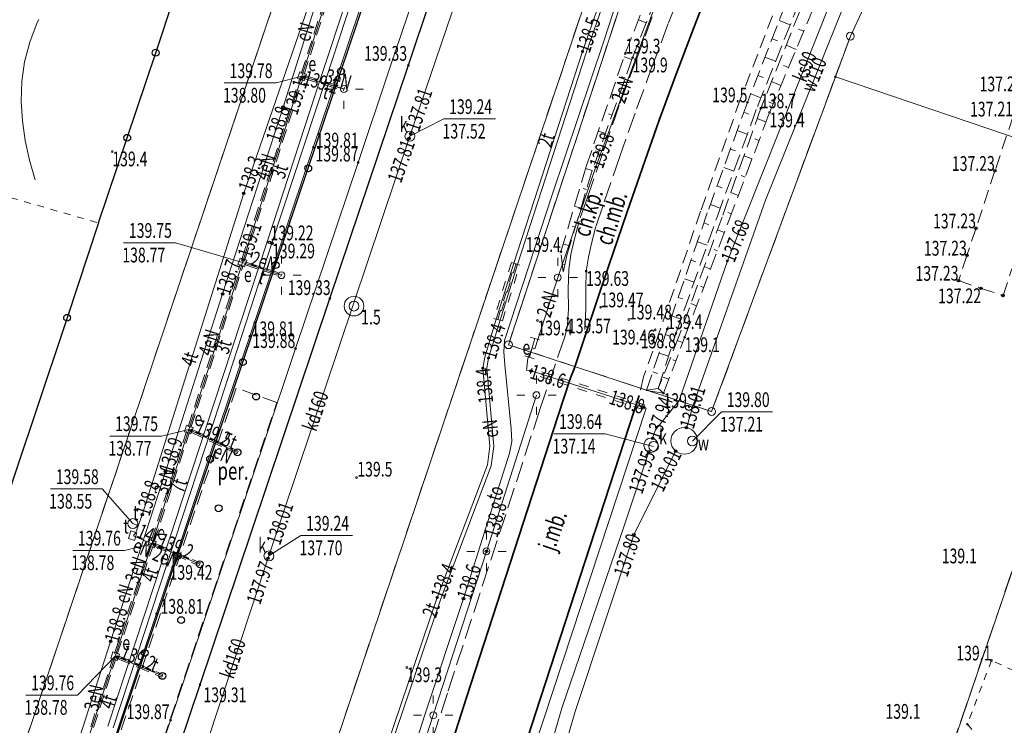
# Model space of a CAD drawing. Units: metres. Extents: x 7489352 to 7499171, y 5923435 to 5930685.
# Drawn here: x 7496492 to 7496592, y 5928560 to 5928631 of the extents above; entities that cross this region are included whole.
import ezdxf
from ezdxf.enums import TextEntityAlignment as Align

# ---------------------------------------------------------------- set-up
doc = ezdxf.new("R2010")
doc.units = ezdxf.units.M
doc.header["$MEASUREMENT"] = 0
for name, pattern in [('1', [0]), ('3', [2, 1, -1]), ('4', [5, 3, -2]), ('BUW', [2.2, 1.5, -0.7]), ('GDE', [0]), ('GUK', [2.8, 2.1, -0.7]), ('GUZ', [1.4, 0.7, -0.7]), ('KOC', [2.8, 2.1, -0.7]), ('KOJ', [0]), ('KOK', [0]), ('KOU', [2.1, 1.4, -0.7]), ('PER', [0]), ('UBE', [2.1, 1.4, -0.7]), ('UBK', [2.1, 1.4, -0.7]), ('UBT', [2.1, 1.4, -0.7]), ('UOK', [2.1, 1.4, -0.7]), ('UPE', [0]), ('UPK', [0]), ('UPT', [0]), ('UPW', [0]), ('WRP', [4.5, 3, -1.5]), ('WSD', [2.45, 1.75, -0.7]), ('WSQ', [2.45, 1.75, -0.7])]:
    doc.linetypes.add(name, pattern=pattern)
doc.layers.get('0').update_dxf_attribs({"color": 250, "linetype": 'CONTINUOUS', "lineweight": 100})
for name, color, linetype, lineweight in [('Dzialki', 7, 'GDE', 18), ('EBTOO_T_8', 7, 'CONTINUOUS', 25), ('EBTPO_L_0', 7, '4', 18), ('EUZPU_L_0', 54, '4', 13), ('Kontury', 96, 'GUK', 18), ('Punkty', 7, 'CONTINUOUS', 18), ('SDROK_T_0', 7, 'CONTINUOUS', 13), ('SDROK_T_1', 7, 'CONTINUOUS', 100), ('SDROZ_T_0', 7, 'CONTINUOUS', 18), ('SDRPK_L_0', 7, 'KOJ', 35), ('SDRPK_L_1', 7, 'KOU', 13), ('SDRPK_L_2', 7, 'KOC', 13), ('SKOOT_T_0', 7, 'CONTINUOUS', 18), ('SKOPO_L_0', 7, 'KOK', 25), ('SKOPT_L_0', 7, '1', 13), ('SZOPO_L_0', 7, '1', 25), ('UEEOA_T_3', 7, 'CONTINUOUS', 18), ('UEEOC_T_0', 7, 'CONTINUOUS', 25), ('UEEOC_T_3', 7, 'CONTINUOUS', 25), ('UEEOO_T_0', 1, 'CONTINUOUS', 18), ('UEEPA_T_0', 7, 'CONTINUOUS', 13), ('UEEPA_T_2', 7, 'CONTINUOUS', 13), ('UEEPB_L_0', 1, 'UBE', 13), ('UEEPON_L_0', 1, 'UPE', 13), ('UEEPON_L_1', 1, 'UPE', 13), ('UKKOA_T_1', 7, 'CONTINUOUS', 18), ('UKKOA_T_2', 7, 'CONTINUOUS', 18), ('UKKOC_T_0', 7, 'CONTINUOUS', 25), ('UKKOC_T_1', 7, 'CONTINUOUS', 25), ('UKKOC_T_2', 7, 'CONTINUOUS', 25), ('UKKOO_T_1', 14, 'CONTINUOUS', 25), ('UKKPA_L_0', 7, '1', 13), ('UKKPA_L_4', 7, '1', 13), ('UKKPA_T_2', 7, 'CONTINUOUS', 13), ('UKKPA_T_4', 7, 'CONTINUOUS', 13), ('UKKPB_L_1', 14, 'UBK', 13), ('UKKPOD_L_3', 14, 'UPK', 13), ('UKKPOR_L_0', 14, 'UPK', 13), ('UTTOA_T_1', 7, 'CONTINUOUS', 18), ('UTTOC_T_0', 7, 'CONTINUOUS', 25), ('UTTOO_T_0', 30, 'CONTINUOUS', 18), ('UTTPA_L_2', 7, '1', 13), ('UTTPA_T_2', 7, 'CONTINUOUS', 13), ('UTTPB_L_0', 30, 'UBT', 13), ('UTTPO_L_0', 30, 'UPT', 13), ('UWWOA_T_0', 7, 'CONTINUOUS', 18), ('UWWOC_T_0', 7, 'CONTINUOUS', 25), ('UWWOO_T_0', 5, 'CONTINUOUS', 18), ('UWWPA_T_0', 7, 'CONTINUOUS', 13), ('UWWPO_L_0', 5, 'UPW', 13), ('UWWPO_L_1', 5, 'UPW', 13), ('WUKOS_T_1', 7, 'CONTINUOUS', 13), ('WUKOS_T_4', 34, 'CONTINUOUS', 13), ('WUKOS_T_6', 34, 'CONTINUOUS', 13), ('WUKOS_T_7', 7, 'CONTINUOUS', 13), ('WUKPS_L_2', 7, '1', 13), ('WWRPH_L_1', 13, 'WRP', 13)]:
    doc.layers.add(name, color=color, linetype=linetype, lineweight=lineweight)
doc.styles.get("Standard").update_dxf_attribs({"font": 'Simplex.SHX', "width": 0.75})

# ---------------------------------------------------------------- blocks, each defined once
blk = doc.blocks.new('GRT')
at = {"linetype": 'Continuous'}
blk.add_circle((0, 0), 0.4, dxfattribs=at)
blk = doc.blocks.new('GRO')
at = {"linetype": 'Continuous'}
blk.add_circle((0, 0), 0.09, dxfattribs=at)
blk = doc.blocks.new('BUJ')
at = {"linetype": 'Continuous'}
blk.add_circle((0, 0), 0.35, dxfattribs=at)
blk = doc.blocks.new('SLH')
at = {"linetype": 'Continuous'}
for radius in [1, 0.5]:
    blk.add_circle((0, 0), radius, dxfattribs=at)
blk = doc.blocks.new('UGE')
at = {"linetype": 'Continuous'}
blk.add_circle((0, 0), 0.125, dxfattribs=at)
blk = doc.blocks.new('WSP')
at = {"linetype": 'Continuous'}
blk.add_circle((0, 0), 0.09, dxfattribs=at)
blk = doc.blocks.new('LAT')
at = {"linetype": 'Continuous'}
for p, q in [((0, 1.2), (0, 2)), ((-2, 0), (-1.2, 0)), ((1.2, 0), (2, 0)), ((0, -1.2), (0, -2))]:
    blk.add_line(p, q, dxfattribs=at)
blk = doc.blocks.new('SLS')
at = {"linetype": 'Continuous'}
blk.add_circle((0, 0), 0.35, dxfattribs=at)
blk = doc.blocks.new('WLM')
at = {"linetype": 'Continuous'}
for p, q in [((-0.35, 0.35), (0.35, 0.35)), ((-0.35, -0.35), (-0.35, 0.35)), ((0.35, 0.35), (0.35, -0.35)), ((0.35, -0.35), (-0.35, -0.35))]:
    blk.add_line(p, q, dxfattribs=at)
blk = doc.blocks.new('STE')
at = {"linetype": 'Continuous'}
for p, q in [((-1, 0.5), (-1, -0.5)), ((-1, 0), (1, 0)), ((1, 0.5), (1, -0.5))]:
    blk.add_line(p, q, dxfattribs=at)
blk = doc.blocks.new('UGK')
at = {"linetype": 'Continuous'}
blk.add_circle((0, 0), 0.125, dxfattribs=at)
blk = doc.blocks.new('WLZ')
at = {"linetype": 'Continuous'}
blk.add_circle((0, 0), 0.5, dxfattribs=at)
blk = doc.blocks.new('UGT')
at = {"linetype": 'Continuous'}
blk.add_circle((0, 0), 0.125, dxfattribs=at)
blk = doc.blocks.new('UGW')
at = {"linetype": 'Continuous'}
blk.add_circle((0, 0), 0.125, dxfattribs=at)
blk = doc.blocks.new('WSU')
at = {"linetype": 'Continuous'}
blk.add_circle((0, 0), 0.09, dxfattribs=at)

msp = doc.modelspace()

# ---------------------------------------------------------------- linework, layer by layer
at = {"layer": 'Dzialki'}
for p, q in [((7496576.34, 5928629.8), (7496612.45, 5928707.68)), ((7496535.7, 5928686.77), (7496488.77, 5928547.34)), ((7496516.88, 5928536.81), (7496549.66, 5928634.23)), ((7496552.97, 5928633.1), (7496541.54, 5928598.39)), ((7496574.82, 5928625.67), (7496576.34, 5928629.8)), ((7496562.22, 5928591.59), (7496574.82, 5928625.67)), ((7496606.31, 5928614.97), (7496574.82, 5928625.67)), ((7496606.31, 5928614.97), (7496577.83, 5928531.47)), ((7496541.54, 5928598.39), (7496562.22, 5928591.59))]:
    msp.add_line(p, q, dxfattribs=at)
at = {"layer": 'EBTPO_L_0', "linetype": 'BUW'}
for p, q in [((7496513.83, 5928593.98), (7496494.57, 5928536.79)), ((7496517.96, 5928592.51), (7496513.83, 5928593.98)), ((7496498.73, 5928535.37), (7496517.96, 5928592.51))]:
    msp.add_line(p, q, dxfattribs=at)
at = {"layer": 'EUZPU_L_0', "linetype": 'GUZ'}
for p, q in [((7496476.09, 5928617.6), (7496499.82, 5928610.79)), ((7496499.82, 5928610.79), (7496493.4, 5928591.48)), ((7496590.7, 5928566.26), (7496588.25, 5928559.76)), ((7496604.46, 5928560.02), (7496590.7, 5928566.26)), ((7496588.25, 5928559.76), (7496589.73, 5928558.02))]:
    msp.add_line(p, q, dxfattribs=at)
at = {"layer": 'Kontury'}
for p, q in [((7496516.88, 5928536.81), (7496604.13, 5928796.07)), ((7496576.34, 5928629.8), (7496612.45, 5928707.68)), ((7496535.7, 5928686.77), (7496488.77, 5928547.34)), ((7496556.85, 5928644.88), (7496541.54, 5928598.39)), ((7496562.22, 5928591.59), (7496576.34, 5928629.8)), ((7496606.31, 5928614.97), (7496577.83, 5928531.47)), ((7496541.54, 5928598.39), (7496562.22, 5928591.59))]:
    msp.add_line(p, q, dxfattribs=at)
at = {"layer": 'SDRPK_L_0', "linetype": 'KOJ'}
for p, q in [((7496560.36, 5928630.56), (7496562.23, 5928635.37)), ((7496558.51, 5928625.66), (7496560.36, 5928630.56)), ((7496556.88, 5928621.23), (7496558.51, 5928625.66)), ((7496555.17, 5928616.39), (7496556.88, 5928621.23)), ((7496553.59, 5928611.8), (7496555.17, 5928616.39)), ((7496551.76, 5928606.45), (7496553.59, 5928611.8)), ((7496549.29, 5928599.1), (7496551.76, 5928606.45)), ((7496548.21, 5928595.95), (7496549.29, 5928599.1)), ((7496547.85, 5928595.02), (7496548.21, 5928595.95)), ((7496547.85, 5928595.02), (7496546.61, 5928591.2)), ((7496544.32, 5928560.97), (7496554.84, 5928593.24)), ((7496546.61, 5928591.2), (7496537.27, 5928562.49)), ((7496537.27, 5928562.49), (7496531.2, 5928543.74)), ((7496537.21, 5928539.12), (7496544.32, 5928560.97))]:
    msp.add_line(p, q, dxfattribs=at)
at = {"layer": 'SDRPK_L_1', "linetype": 'KOU'}
for p, q in [((7496569.94, 5928635.79), (7496565.13, 5928623.34)), ((7496565.13, 5928623.34), (7496561.1, 5928611.99)), ((7496561.1, 5928611.99), (7496556.92, 5928599.73)), ((7496556.92, 5928599.73), (7496555.29, 5928595.12)), ((7496555.29, 5928595.12), (7496554.84, 5928593.24))]:
    msp.add_line(p, q, dxfattribs=at)
at = {"layer": 'SDRPK_L_2', "linetype": 'KOC'}
for p, q in [((7496559.63, 5928635.69), (7496557.8, 5928631.1)), ((7496556.18, 5928631.78), (7496554.6, 5928627.53)), ((7496557.8, 5928631.1), (7496556.28, 5928627)), ((7496554.6, 5928627.53), (7496552.8, 5928622.74)), ((7496556.28, 5928627), (7496554.42, 5928621.97)), ((7496552.8, 5928622.74), (7496551.14, 5928617.93)), ((7496554.42, 5928621.97), (7496552.87, 5928617.56)), ((7496551.14, 5928617.93), (7496549.55, 5928613.29)), ((7496552.87, 5928617.56), (7496551.13, 5928612.48)), ((7496549.55, 5928613.29), (7496548.72, 5928610.95)), ((7496551.13, 5928612.48), (7496550.44, 5928610.42)), ((7496548.72, 5928610.95), (7496548.23, 5928609.04)), ((7496550.44, 5928610.42), (7496549.98, 5928608.69)), ((7496548.23, 5928609.04), (7496547.89, 5928607.57)), ((7496549.98, 5928608.69), (7496549.67, 5928607.3)), ((7496547.89, 5928607.57), (7496547.68, 5928606.06)), ((7496549.67, 5928607.3), (7496549.44, 5928605.88)), ((7496547.68, 5928606.06), (7496547.61, 5928604.06)), ((7496549.44, 5928605.88), (7496549.4, 5928604.11)), ((7496547.61, 5928604.06), (7496547.64, 5928602)), ((7496549.4, 5928604.11), (7496549.42, 5928602.04)), ((7496547.64, 5928602), (7496547.59, 5928601.05)), ((7496549.42, 5928602.04), (7496549.29, 5928599.1)), ((7496547.54, 5928600.35), (7496547.33, 5928599.46)), ((7496547.59, 5928601.05), (7496547.54, 5928600.35)), ((7496547.33, 5928599.46), (7496547.23, 5928599.09)), ((7496547.23, 5928599.09), (7496546.31, 5928596.45)), ((7496546.31, 5928596.45), (7496544.73, 5928591.77)), ((7496544.73, 5928591.77), (7496535.32, 5928562.94)), ((7496535.32, 5928562.94), (7496532.22, 5928553.36))]:
    msp.add_line(p, q, dxfattribs=at)
at = {"layer": 'SKOPO_L_0', "linetype": 'KOK'}
for p, q in [((7496531.35, 5928626.83), (7496539.29, 5928650.46)), ((7496523.35, 5928603.1), (7496531.35, 5928626.83)), ((7496515.34, 5928579.26), (7496523.35, 5928603.1)), ((7496510.14, 5928563.81), (7496515.34, 5928579.26)), ((7496507.02, 5928554.54), (7496510.14, 5928563.81))]:
    msp.add_line(p, q, dxfattribs=at)
at = {"layer": 'SKOPT_L_0', "linetype": 'PER'}
for p, q in [((7496528.04, 5928637.39), (7496524.88, 5928627.99)), ((7496529.41, 5928626.36), (7496532.61, 5928635.85)), ((7496524.88, 5928627.99), (7496521.67, 5928618.46)), ((7496526.24, 5928616.93), (7496529.41, 5928626.36)), ((7496521.67, 5928618.46), (7496518.47, 5928608.94)), ((7496523.05, 5928607.47), (7496526.24, 5928616.93)), ((7496518.47, 5928608.94), (7496515.2, 5928599.25)), ((7496519.87, 5928598.01), (7496523.05, 5928607.47)), ((7496515.2, 5928599.25), (7496512.2, 5928590.34)), ((7496516.69, 5928588.56), (7496519.87, 5928598.01)), ((7496512.2, 5928590.34), (7496508.31, 5928578.76)), ((7496513.5, 5928579.1), (7496516.69, 5928588.56)), ((7496508.31, 5928578.76), (7496505.72, 5928571.02)), ((7496510.33, 5928569.62), (7496513.5, 5928579.1)), ((7496505.72, 5928571.02), (7496502.59, 5928561.7)), ((7496507.14, 5928560.17), (7496510.33, 5928569.62)), ((7496502.59, 5928561.7), (7496499.39, 5928552.23)), ((7496503.96, 5928550.71), (7496507.14, 5928560.17))]:
    msp.add_line(p, q, dxfattribs=at)
at = {"layer": 'SZOPO_L_0', "linetype": '1'}
for p, q in [((7496505.63, 5928628.11), (7496508.54, 5928636.77)), ((7496524.48, 5928626.21), (7496527.8, 5928636.08)), ((7496502.73, 5928619.45), (7496505.63, 5928628.11)), ((7496521.15, 5928616.35), (7496524.48, 5928626.21)), ((7496499.82, 5928610.79), (7496502.73, 5928619.45)), ((7496517.83, 5928606.49), (7496521.15, 5928616.35)), ((7496499.82, 5928610.79), (7496496.61, 5928601.13)), ((7496514.5, 5928596.62), (7496517.83, 5928606.49)), ((7496496.61, 5928601.13), (7496493.4, 5928591.48)), ((7496511.17, 5928586.76), (7496514.5, 5928596.62)), ((7496493.4, 5928591.48), (7496489.87, 5928580.96)), ((7496507.85, 5928576.89), (7496511.17, 5928586.76)), ((7496504.52, 5928567.03), (7496507.85, 5928576.89)), ((7496501.2, 5928557.16), (7496504.52, 5928567.03))]:
    msp.add_line(p, q, dxfattribs=at)
for centre in [(7496505.63, 5928628.11), (7496524.48, 5928626.21), (7496502.73, 5928619.45), (7496521.15, 5928616.35), (7496517.83, 5928606.49), (7496496.61, 5928601.13), (7496514.5, 5928596.62), (7496511.17, 5928586.76), (7496507.85, 5928576.89), (7496504.52, 5928567.03)]:
    msp.add_circle(centre, 0.35, dxfattribs=at)
at = {"layer": 'UEEOA_T_3', "linetype": 'Continuous', "lineweight": 0}
for p, q in [((7496520.52, 5928625.71), (7496517.88, 5928625.03)), ((7496512.61, 5928625.03), (7496517.88, 5928625.03)), ((7496502.36, 5928608.77), (7496507.63, 5928608.77)), ((7496514.45, 5928606.77), (7496507.63, 5928608.77)), ((7496508.99, 5928589.76), (7496506.22, 5928589.1)), ((7496500.96, 5928589.1), (7496506.22, 5928589.1)), ((7496497.18, 5928577.45), (7496502.44, 5928577.45)), ((7496505.25, 5928578.14), (7496502.44, 5928577.45)), ((7496501.5, 5928566.69), (7496497.68, 5928562.73)), ((7496492.41, 5928562.73), (7496497.68, 5928562.73))]:
    msp.add_line(p, q, dxfattribs=at)
at = {"layer": 'UEEPB_L_0', "linetype": 'UBE'}
for p, q in [((7496520.45, 5928625.99), (7496526.39, 5928644.68)), ((7496520.74, 5928625.9), (7496526.68, 5928644.59)), ((7496514.38, 5928607.05), (7496520.3, 5928625.52)), ((7496514.67, 5928606.96), (7496520.59, 5928625.43)), ((7496520.71, 5928625.5), (7496524.74, 5928624.26)), ((7496520.8, 5928625.78), (7496524.83, 5928624.55)), ((7496508.92, 5928590.04), (7496514.23, 5928606.58)), ((7496509.21, 5928589.95), (7496514.52, 5928606.48)), ((7496514.64, 5928606.55), (7496518.38, 5928605.33)), ((7496514.74, 5928606.83), (7496518.48, 5928605.61)), ((7496505.18, 5928578.42), (7496508.77, 5928589.57)), ((7496505.47, 5928578.33), (7496509.06, 5928589.48)), ((7496509.17, 5928589.51), (7496513.9, 5928587.29)), ((7496509.26, 5928589.8), (7496514.02, 5928587.57)), ((7496501.43, 5928566.97), (7496505.03, 5928577.95)), ((7496501.72, 5928566.88), (7496505.32, 5928577.86)), ((7496505.43, 5928577.9), (7496510.06, 5928575.91)), ((7496505.52, 5928578.19), (7496510.18, 5928576.19)), ((7496497.71, 5928555.52), (7496501.28, 5928566.5)), ((7496498, 5928555.43), (7496501.57, 5928566.41))]:
    msp.add_line(p, q, dxfattribs=at)
at = {"layer": 'UEEPB_L_0', "linetype": '3'}
for p, q in [((7496524.74, 5928624.26), (7496524.83, 5928624.55)), ((7496518.38, 5928605.33), (7496518.48, 5928605.61)), ((7496543.77, 5928595.48), (7496543.93, 5928595.96)), ((7496555.23, 5928591.79), (7496543.77, 5928595.48)), ((7496555.39, 5928592.27), (7496543.93, 5928595.96)), ((7496555.23, 5928591.79), (7496555.39, 5928592.27)), ((7496513.9, 5928587.29), (7496514.02, 5928587.57)), ((7496510.06, 5928575.91), (7496510.18, 5928576.19))]:
    msp.add_line(p, q, dxfattribs=at)
at = {"layer": 'UEEPB_L_0', "linetype": '3', "lineweight": 18}
for p, q in [((7496540.44, 5928600.96), (7496542.21, 5928606.64)), ((7496540.92, 5928600.81), (7496542.69, 5928606.5)), ((7496542.21, 5928606.64), (7496542.69, 5928606.5)), ((7496540.44, 5928600.96), (7496540.92, 5928600.81))]:
    msp.add_line(p, q, dxfattribs=at)
at = {"layer": 'UEEPON_L_0', "linetype": 'UPE'}
for p, q in [((7496556.65, 5928648.85), (7496549.46, 5928628.11)), ((7496549.46, 5928628.11), (7496542.45, 5928606.57)), ((7496542.45, 5928606.57), (7496540.68, 5928600.88)), ((7496540.68, 5928600.88), (7496539.51, 5928597.04)), ((7496539.51, 5928597.04), (7496539.32, 5928595.99)), ((7496539.32, 5928595.99), (7496540.04, 5928588.08)), ((7496540.04, 5928588.08), (7496539.79, 5928586.08)), ((7496539.79, 5928586.08), (7496534.66, 5928572.52)), ((7496534.66, 5928572.52), (7496526, 5928547.08))]:
    msp.add_line(p, q, dxfattribs=at)
at = {"layer": 'UEEPON_L_0', "linetype": '1'}
for p, q in [((7496525.58, 5928644.71), (7496518.6, 5928622.57)), ((7496520.52, 5928625.71), (7496526.61, 5928644.87)), ((7496557.34, 5928635.31), (7496550.43, 5928616.48)), ((7496514.45, 5928606.77), (7496520.52, 5928625.71)), ((7496520.52, 5928625.71), (7496524.78, 5928624.41)), ((7496518.6, 5928622.57), (7496512.44, 5928603.56)), ((7496550.43, 5928616.48), (7496546.55, 5928605.23)), ((7496508.99, 5928589.76), (7496514.45, 5928606.77)), ((7496514.45, 5928606.77), (7496518.43, 5928605.47)), ((7496546.55, 5928605.23), (7496544.21, 5928597.98)), ((7496512.44, 5928603.56), (7496506.62, 5928585.46)), ((7496543.95, 5928598.07), (7496543.51, 5928597)), ((7496544.21, 5928597.98), (7496543.95, 5928598.07)), ((7496505.25, 5928578.14), (7496508.99, 5928589.76)), ((7496508.99, 5928589.76), (7496513.96, 5928587.43)), ((7496506.62, 5928585.46), (7496501.04, 5928568.2)), ((7496505.25, 5928578.14), (7496503.36, 5928578.95)), ((7496501.5, 5928566.69), (7496505.25, 5928578.14)), ((7496505.25, 5928578.14), (7496510.12, 5928576.05)), ((7496501.04, 5928568.2), (7496495.46, 5928550.85)), ((7496497.78, 5928555.24), (7496501.5, 5928566.69))]:
    msp.add_line(p, q, dxfattribs=at)
at = {"layer": 'UEEPON_L_0', "linetype": 'UPE', "lineweight": 18}
for p, q in [((7496539.3, 5928577.36), (7496544.39, 5928593.26)), ((7496533.88, 5928560.68), (7496539.3, 5928577.36)), ((7496528.37, 5928543.71), (7496533.88, 5928560.68))]:
    msp.add_line(p, q, dxfattribs=at)
at = {"layer": 'UEEPON_L_1', "linetype": '1'}
for p, q in [((7496543.37, 5928595.81), (7496543.51, 5928597.01)), ((7496543.85, 5928595.72), (7496543.37, 5928595.81)), ((7496555.31, 5928592.03), (7496543.85, 5928595.72)), ((7496539.73, 5928543.88), (7496555.54, 5928591.92)), ((7496555.54, 5928591.92), (7496555.31, 5928592.03))]:
    msp.add_line(p, q, dxfattribs=at)
at = {"layer": 'UKKOA_T_1', "linetype": 'Continuous'}
for p, q in [((7496531.5, 5928619.62), (7496534.96, 5928621.37)), ((7496534.96, 5928621.37), (7496540.23, 5928621.37)), ((7496517.15, 5928576.9), (7496520.41, 5928578.97)), ((7496520.41, 5928578.97), (7496525.67, 5928578.97))]:
    msp.add_line(p, q, dxfattribs=at)
at = {"layer": 'UKKOA_T_2', "linetype": 'Continuous'}
for p in [(7496546.16, 5928589.32), (7496556.31, 5928588.04)]:
    msp.add_line(p, (7496551.37, 5928589.32), dxfattribs=at)
at = {"layer": 'UKKPA_L_0', "linetype": 'UOK'}
for p, q in [((7496592.9, 5928621.64), (7496591.06, 5928616.1)), ((7496591.06, 5928616.1), (7496589.13, 5928610.25)), ((7496589.13, 5928610.25), (7496588.2, 5928607.48)), ((7496588.2, 5928607.48), (7496587.35, 5928604.92)), ((7496591.88, 5928603.4), (7496592.78, 5928606.11)), ((7496587.35, 5928604.92), (7496589.64, 5928604.13)), ((7496589.64, 5928604.13), (7496591.88, 5928603.4))]:
    msp.add_line(p, q, dxfattribs=at)
at = {"layer": 'UKKPA_L_4', "linetype": '1'}
msp.add_circle((7496556.04, 5928588.16), 0.728, dxfattribs=at)
at = {"layer": 'UKKPB_L_1', "linetype": '1'}
for p, q in [((7496522.45, 5928625.59), (7496527.8, 5928641.73)), ((7496528.3, 5928641.6), (7496522.93, 5928625.39)), ((7496516.98, 5928608.87), (7496522.45, 5928625.59)), ((7496522.93, 5928625.39), (7496517.46, 5928608.72)), ((7496511.63, 5928592.58), (7496516.98, 5928608.87)), ((7496517.46, 5928608.72), (7496512.14, 5928592.43)), ((7496506.26, 5928576.25), (7496511.63, 5928592.58)), ((7496512.14, 5928592.43), (7496506.8, 5928576.11)), ((7496500.77, 5928559.56), (7496506.26, 5928576.25)), ((7496506.8, 5928576.11), (7496501.3, 5928559.4))]:
    msp.add_line(p, q, dxfattribs=at)
at = {"layer": 'UKKPOD_L_3', "linetype": '1'}
for p, q in [((7496531.5, 5928619.62), (7496545.39, 5928660.58)), ((7496517.15, 5928576.9), (7496531.5, 5928619.62)), ((7496509.48, 5928553.75), (7496517.15, 5928576.9))]:
    msp.add_line(p, q, dxfattribs=at)
at = {"layer": 'UKKPOR_L_0', "linetype": '1'}
for p, q in [((7496578.13, 5928642.86), (7496563.82, 5928606.92)), ((7496563.82, 5928606.92), (7496558.91, 5928592.71)), ((7496558.91, 5928592.71), (7496556.5, 5928589.74)), ((7496556.5, 5928589.74), (7496556.21, 5928588.87))]:
    msp.add_line(p, q, dxfattribs=at)
at = {"layer": 'UKKPOR_L_0', "linetype": 'UPK'}
for p, q in [((7496555.81, 5928587.49), (7496553.31, 5928579.96)), ((7496553.31, 5928579.96), (7496546.98, 5928561.41)), ((7496546.98, 5928561.41), (7496541.57, 5928542.99))]:
    msp.add_line(p, q, dxfattribs=at)
at = {"layer": 'UTTOA_T_1', "linetype": 'Continuous'}
for p in [(7496494.92, 5928583.71), (7496503.3, 5928580.19)]:
    msp.add_line(p, (7496500.19, 5928583.71), dxfattribs=at)
at = {"layer": 'UTTPA_L_2', "linetype": '1'}
for p, q in [((7496502.86, 5928578.68), (7496503.1, 5928579.45)), ((7496503.1, 5928579.45), (7496503.72, 5928579.25)), ((7496503.72, 5928579.25), (7496503.47, 5928578.48)), ((7496503.47, 5928578.48), (7496502.86, 5928578.68))]:
    msp.add_line(p, q, dxfattribs=at)
at = {"layer": 'UTTPB_L_0', "linetype": '3', "lineweight": 18}
for p, q in [((7496541.83, 5928606.76), (7496540.06, 5928601.07)), ((7496542.31, 5928606.62), (7496540.54, 5928600.92)), ((7496541.83, 5928606.76), (7496542.31, 5928606.62)), ((7496540.06, 5928601.07), (7496540.54, 5928600.92))]:
    msp.add_line(p, q, dxfattribs=at)
at = {"layer": 'UTTPB_L_0', "linetype": 'UBT'}
for p, q in [((7496501.69, 5928566.45), (7496506.25, 5928564.55)), ((7496501.78, 5928566.74), (7496506.37, 5928564.83))]:
    msp.add_line(p, q, dxfattribs=at)
at = {"layer": 'UTTPB_L_0', "linetype": '3'}
msp.add_line((7496506.25, 5928564.55), (7496506.37, 5928564.83), dxfattribs=at)
at = {"layer": 'UTTPO_L_0', "linetype": 'UPT'}
for p, q in [((7496556.27, 5928649.01), (7496549.08, 5928628.23)), ((7496549.08, 5928628.23), (7496542.07, 5928606.69)), ((7496542.07, 5928606.69), (7496540.3, 5928601)), ((7496540.3, 5928601), (7496539.13, 5928597.14)), ((7496539.13, 5928597.14), (7496538.92, 5928596.01)), ((7496538.92, 5928596.01), (7496539.64, 5928588.08)), ((7496539.64, 5928588.08), (7496539.39, 5928586.18)), ((7496539.39, 5928586.18), (7496534.28, 5928572.66)), ((7496534.28, 5928572.66), (7496525.62, 5928547.2))]:
    msp.add_line(p, q, dxfattribs=at)
at = {"layer": 'UTTPO_L_0', "linetype": '1'}
for p, q in [((7496526.61, 5928644.87), (7496520.52, 5928625.71)), ((7496556.36, 5928645.22), (7496551.29, 5928629.38)), ((7496514.59, 5928613.81), (7496521.99, 5928635.25)), ((7496551.29, 5928629.38), (7496545.98, 5928613.63)), ((7496520.52, 5928625.71), (7496514.45, 5928606.77)), ((7496520.52, 5928625.71), (7496524.74, 5928624.42)), ((7496504.26, 5928581.09), (7496514.59, 5928613.81)), ((7496545.98, 5928613.63), (7496541.12, 5928598.83)), ((7496514.45, 5928606.77), (7496508.99, 5928589.76)), ((7496518.43, 5928605.47), (7496514.45, 5928606.77)), ((7496541.12, 5928598.83), (7496541.06, 5928597.66)), ((7496541.06, 5928597.66), (7496541.17, 5928596.35)), ((7496541.17, 5928596.35), (7496541.82, 5928589.84)), ((7496508.99, 5928589.76), (7496505.25, 5928578.14)), ((7496508.99, 5928589.76), (7496513.96, 5928587.43)), ((7496541.82, 5928589.84), (7496541.87, 5928588.53)), ((7496541.87, 5928588.53), (7496541.64, 5928587.37)), ((7496541.64, 5928587.37), (7496536.96, 5928572.55)), ((7496503.59, 5928579.29), (7496504.26, 5928581.09)), ((7496503.3, 5928580.19), (7496503.84, 5928579.99)), ((7496503.36, 5928578.95), (7496503.59, 5928579.29)), ((7496505.25, 5928578.14), (7496503.36, 5928578.95)), ((7496505.25, 5928578.14), (7496501.5, 5928566.69)), ((7496536.96, 5928572.55), (7496533.04, 5928560.72)), ((7496501.5, 5928566.69), (7496497.78, 5928555.24)), ((7496501.5, 5928566.69), (7496506.31, 5928564.69)), ((7496533.04, 5928560.72), (7496528.14, 5928545.66))]:
    msp.add_line(p, q, dxfattribs=at)
at = {"layer": 'UWWOA_T_0', "linetype": 'Continuous'}
for p, q in [((7496560.26, 5928588.59), (7496563.21, 5928591.55)), ((7496563.21, 5928591.55), (7496568.43, 5928591.55))]:
    msp.add_line(p, q, dxfattribs=at)
at = {"layer": 'UWWPO_L_0', "linetype": '1'}
for p, q in [((7496579.33, 5928642.02), (7496567.69, 5928613.11)), ((7496567.69, 5928613.11), (7496560.34, 5928592.24)), ((7496554.3, 5928579.05), (7496558.55, 5928587.56)), ((7496548.32, 5928561.05), (7496554.3, 5928579.05)), ((7496542.84, 5928542.41), (7496548.32, 5928561.05))]:
    msp.add_line(p, q, dxfattribs=at)
msp.add_circle((7496559.43, 5928588.61), 1.36, dxfattribs=at)
at = {"layer": 'UWWPO_L_1', "linetype": '1'}
msp.add_line((7496559.65, 5928589.94), (7496560.34, 5928592.24), dxfattribs=at)
at = {"layer": 'WUKPS_L_2', "linetype": 'WSD'}
for p, q in [((7496553.43, 5928628.03), (7496558.38, 5928640.75)), ((7496566.88, 5928622.64), (7496571.77, 5928634.82)), ((7496572.13, 5928634.67), (7496567.23, 5928622.46)), ((7496549.44, 5928616.52), (7496553.43, 5928628.03)), ((7496562.8, 5928611.48), (7496566.88, 5928622.64)), ((7496567.23, 5928622.46), (7496563.28, 5928611.38)), ((7496546.87, 5928607.84), (7496549.44, 5928616.52)), ((7496558.59, 5928599.53), (7496562.8, 5928611.48)), ((7496563.28, 5928611.38), (7496558.96, 5928599.41)), ((7496547.12, 5928605.81), (7496546.87, 5928607.84)), ((7496556.78, 5928593.94), (7496558.59, 5928599.53)), ((7496558.96, 5928599.41), (7496556.78, 5928593.94))]:
    msp.add_line(p, q, dxfattribs=at)
at = {"layer": 'WUKPS_L_2', "linetype": 'WSQ'}
for p, q in [((7496559.21, 5928640.44), (7496554.17, 5928627.61)), ((7496570.66, 5928635.42), (7496565.86, 5928623.06)), ((7496568.11, 5928622.02), (7496573.22, 5928634.16)), ((7496554.17, 5928627.61), (7496550.06, 5928616.12)), ((7496565.86, 5928623.06), (7496561.78, 5928611.81)), ((7496563.98, 5928611.04), (7496568.11, 5928622.02)), ((7496550.06, 5928616.12), (7496547.51, 5928607.61)), ((7496561.78, 5928611.81), (7496557.7, 5928599.98)), ((7496559.47, 5928599.14), (7496563.98, 5928611.04)), ((7496547.51, 5928607.61), (7496547.12, 5928605.81)), ((7496557.7, 5928599.98), (7496555.58, 5928593.75)), ((7496557.32, 5928593.45), (7496559.47, 5928599.14)), ((7496557.32, 5928593.45), (7496555.58, 5928593.75))]:
    msp.add_line(p, q, dxfattribs=at)
at = {"layer": 'WUKPS_L_2', "linetype": '1'}
for p, q in [((7496555.56, 5928631.14), (7496554.76, 5928631.46)), ((7496569.1, 5928631.39), (7496570.22, 5928630.96)), ((7496571.59, 5928630.3), (7496571.07, 5928630.52)), ((7496554.83, 5928629.28), (7496554.43, 5928629.44)), ((7496568.37, 5928629.53), (7496568.92, 5928629.31)), ((7496570.82, 5928628.45), (7496569.81, 5928628.88)), ((7496554.1, 5928627.42), (7496553.32, 5928627.7)), ((7496567.65, 5928627.66), (7496568.73, 5928627.24)), ((7496570.04, 5928626.61), (7496569.55, 5928626.82)), ((7496553.43, 5928625.54), (7496553.04, 5928625.67)), ((7496566.92, 5928625.8), (7496567.45, 5928625.59)), ((7496569.27, 5928624.77), (7496568.32, 5928625.17)), ((7496552.75, 5928623.65), (7496552.01, 5928623.92)), ((7496566.2, 5928623.93), (7496567.24, 5928623.53)), ((7496568.49, 5928622.92), (7496568.03, 5928623.12)), ((7496552.08, 5928621.77), (7496551.72, 5928621.9)), ((7496565.5, 5928622.06), (7496566.01, 5928621.87)), ((7496567.75, 5928621.06), (7496566.85, 5928621.4)), ((7496551.41, 5928619.89), (7496550.69, 5928620.14)), ((7496564.82, 5928620.18), (7496565.84, 5928619.81)), ((7496567.05, 5928619.19), (7496566.61, 5928619.36)), ((7496564.13, 5928618.3), (7496564.65, 5928618.12)), ((7496550.73, 5928618), (7496550.39, 5928618.13)), ((7496566.34, 5928617.32), (7496565.51, 5928617.63)), ((7496550.06, 5928616.12), (7496549.38, 5928616.32)), ((7496563.45, 5928616.42), (7496564.47, 5928616.05)), ((7496565.64, 5928615.45), (7496565.24, 5928615.6)), ((7496549.49, 5928614.2), (7496549.15, 5928614.3)), ((7496562.77, 5928614.54), (7496563.28, 5928614.36)), ((7496564.93, 5928613.58), (7496564.17, 5928613.87)), ((7496548.91, 5928612.29), (7496548.25, 5928612.49)), ((7496562.09, 5928612.66), (7496563.1, 5928612.3)), ((7496564.23, 5928611.7), (7496563.86, 5928611.84)), ((7496548.34, 5928610.37), (7496548.01, 5928610.47)), ((7496561.42, 5928610.78), (7496561.93, 5928610.6)), ((7496563.52, 5928609.83), (7496562.82, 5928610.1)), ((7496547.76, 5928608.46), (7496547.11, 5928608.65)), ((7496560.77, 5928608.88), (7496561.76, 5928608.54)), ((7496562.81, 5928607.96), (7496562.48, 5928608.09)), ((7496547.27, 5928606.52), (7496547.03, 5928606.57)), ((7496560.12, 5928606.99), (7496560.61, 5928606.82)), ((7496562.11, 5928606.09), (7496561.46, 5928606.34)), ((7496559.47, 5928605.1), (7496560.44, 5928604.77)), ((7496561.4, 5928604.22), (7496561.09, 5928604.34)), ((7496558.81, 5928603.21), (7496559.29, 5928603.05)), ((7496560.69, 5928602.35), (7496560.1, 5928602.58)), ((7496558.16, 5928601.32), (7496559.11, 5928601)), ((7496559.98, 5928600.48), (7496559.7, 5928600.59)), ((7496557.51, 5928599.43), (7496557.98, 5928599.27)), ((7496559.27, 5928598.61), (7496558.72, 5928598.82)), ((7496556.87, 5928597.54), (7496557.84, 5928597.21)), ((7496558.56, 5928596.74), (7496558.27, 5928596.85)), ((7496556.22, 5928595.64), (7496556.72, 5928595.47)), ((7496557.86, 5928594.87), (7496557.24, 5928595.1)), ((7496555.58, 5928593.75), (7496556.78, 5928593.94)), ((7496556.78, 5928593.94), (7496557.32, 5928593.45))]:
    msp.add_line(p, q, dxfattribs=at)
msp.add_point((7496555.58, 5928593.75), dxfattribs=at)
at = {"layer": 'WWRPH_L_1', "linetype": 'WRP'}
for p, q in [((7496493.56, 5928631.18), (7496493.72, 5928631.49)), ((7496492.81, 5928629.17), (7496493.56, 5928631.18)), ((7496492.28, 5928627.17), (7496492.81, 5928629.17)), ((7496492, 5928625.17), (7496492.28, 5928627.17)), ((7496491.94, 5928623.16), (7496492, 5928625.17)), ((7496492.06, 5928621.17), (7496491.94, 5928623.16)), ((7496492.35, 5928619.17), (7496492.06, 5928621.17)), ((7496492.78, 5928617.17), (7496492.35, 5928619.17)), ((7496493.35, 5928615.17), (7496492.78, 5928617.17))]:
    msp.add_line(p, q, dxfattribs=at)

# ---------------------------------------------------------------- block references
at = {"layer": 'EBTOO_T_8'}
for p in [(7496515.85, 5928593.12), (7496513.96, 5928587.43), (7496512.03, 5928581.75), (7496510.12, 5928576.05), (7496508.22, 5928570.36), (7496506.31, 5928564.69)]:
    msp.add_blockref('BUJ', p, dxfattribs=at)
at = {"layer": 'Punkty'}
for name, p in [('GRT', (7496576.34, 5928629.8)), ('GRO', (7496574.82, 5928625.67)), ('GRT', (7496541.54, 5928598.39)), ('GRT', (7496562.22, 5928591.59))]:
    msp.add_blockref(name, p, dxfattribs=at)
at = {"layer": 'SDROZ_T_0'}
msp.add_blockref('SLH', (7496525.81, 5928602.32), dxfattribs=at)
at = {"layer": 'UEEOC_T_0'}
for p in [(7496550.43, 5928616.48), (7496539.51, 5928597.04)]:
    msp.add_blockref('WSP', p, dxfattribs=at)
at = {"layer": 'UEEOC_T_3'}
for p in [(7496520.44, 5928625.47), (7496520.76, 5928625.64), (7496518.6, 5928622.57), (7496514.53, 5928607.01), (7496512.44, 5928603.56), (7496543.85, 5928595.72), (7496555.31, 5928592.03), (7496509.22, 5928589.65), (7496506.62, 5928585.46), (7496505.48, 5928578.04), (7496539.3, 5928577.36), (7496501.04, 5928568.2)]:
    msp.add_blockref('UGE', p, dxfattribs=at)
at = {"layer": 'UEEPA_T_0'}
for name, p in [('LAT', (7496544.39, 5928593.26)), ('SLS', (7496544.39, 5928593.26)), ('LAT', (7496539.3, 5928577.36)), ('SLS', (7496539.3, 5928577.36)), ('LAT', (7496533.88, 5928560.68)), ('SLS', (7496533.88, 5928560.68))]:
    msp.add_blockref(name, p, dxfattribs=at)
at = {"layer": 'UEEPA_T_2'}
for name, p in [('LAT', (7496524.78, 5928624.41)), ('SLS', (7496524.78, 5928624.41)), ('LAT', (7496518.43, 5928605.47)), ('LAT', (7496546.55, 5928605.23)), ('SLS', (7496518.43, 5928605.47)), ('SLS', (7496546.55, 5928605.23))]:
    msp.add_blockref(name, p, dxfattribs=at)
for name, p, rotation in [('WLM', (7496520.52, 5928625.71), 341.2207295563193), ('WLM', (7496514.45, 5928606.77), 340.6412938731758), ('STE', (7496543.95, 5928598.07), 254.0730208794276), ('WLM', (7496508.99, 5928589.76), 341.4945996514693), ('WLM', (7496505.25, 5928578.14), 342.7938689712404), ('WLM', (7496501.5, 5928566.69), 341.5646842225428)]:
    msp.add_blockref(name, p, dxfattribs=dict(at, rotation=rotation))
at = {"layer": 'UKKOC_T_0'}
for p in [(7496591.05, 5928616.1), (7496589.13, 5928610.25), (7496588.2, 5928607.48), (7496587.35, 5928604.92), (7496589.64, 5928604.13), (7496591.88, 5928603.4)]:
    msp.add_blockref('UGK', p, dxfattribs=at)
at = {"layer": 'UKKOC_T_1'}
for p in [(7496531.42, 5928619.38), (7496531.58, 5928619.86), (7496517.21, 5928608.81), (7496517.46, 5928608.72), (7496517.23, 5928577.14), (7496506.8, 5928576.11), (7496517.07, 5928576.66)]:
    msp.add_blockref('UGK', p, dxfattribs=at)
at = {"layer": 'UKKOC_T_2'}
for name, p in [('WSP', (7496563.82, 5928606.92)), ('UGK', (7496556.21, 5928588.87)), ('UGK', (7496555.81, 5928587.49))]:
    msp.add_blockref(name, p, dxfattribs=at)
at = {"layer": 'UKKPA_T_2'}
for p in [(7496531.5, 5928619.62), (7496517.15, 5928576.9)]:
    msp.add_blockref('WLZ', p, dxfattribs=at)
at = {"layer": 'UKKPA_T_4'}
msp.add_blockref('WLZ', (7496556.31, 5928588.04), dxfattribs=at)
at = {"layer": 'UTTOC_T_0'}
for name, p in [('WSP', (7496549.08, 5928628.23)), ('UGT', (7496514.59, 5928613.81)), ('WSP', (7496538.92, 5928596.01)), ('UGT', (7496504.26, 5928581.09)), ('WSP', (7496534.28, 5928572.66)), ('UGT', (7496536.96, 5928572.55)), ('UGE', (7496501.73, 5928566.59))]:
    msp.add_blockref(name, p, dxfattribs=at)
at = {"layer": 'UTTPA_T_2'}
msp.add_blockref('WLZ', (7496503.3, 5928580.19), dxfattribs=at)
at = {"layer": 'UWWOC_T_0'}
for p in [(7496559.65, 5928589.94), (7496558.55, 5928587.56), (7496554.3, 5928579.05)]:
    msp.add_blockref('UGW', p, dxfattribs=at)
at = {"layer": 'UWWPA_T_0'}
msp.add_blockref('WLZ', (7496560.26, 5928588.59), dxfattribs=at)
at = {"layer": 'WUKOS_T_6'}
for p in [(7496553.43, 5928628.03), (7496554.17, 5928627.61), (7496565.86, 5928623.06), (7496567.23, 5928622.46), (7496568.11, 5928622.02), (7496501.21, 5928618.05), (7496546.87, 5928607.84), (7496544.48, 5928600.85), (7496557.7, 5928599.98), (7496558.59, 5928599.53), (7496559.47, 5928599.14), (7496557.32, 5928593.45), (7496526.08, 5928584.87), (7496590.7, 5928566.26), (7496531.2, 5928565.55), (7496588.25, 5928559.76)]:
    msp.add_blockref('WSP', p, dxfattribs=at)
at = {"layer": 'WUKOS_T_7'}
for name, p in [('WSU', (7496531.35, 5928626.83)), ('WSU', (7496521.67, 5928618.46)), ('WSU', (7496526.24, 5928616.93)), ('WSP', (7496549.44, 5928605.88)), ('WSU', (7496523.35, 5928603.1)), ('WSP', (7496550.92, 5928602.2)), ('WSP', (7496547.59, 5928601.05)), ('WSP', (7496553.8, 5928600.96)), ('WSU', (7496515.2, 5928599.25)), ('WSP', (7496556.46, 5928599.91)), ('WSU', (7496519.87, 5928598.01)), ('WSP', (7496505.72, 5928571.02)), ('WSU', (7496510.14, 5928563.81)), ('WSU', (7496507.14, 5928560.17))]:
    msp.add_blockref(name, p, dxfattribs=at)

# ---------------------------------------------------------------- texts
at = {"layer": 'SDROK_T_0', "oblique": 15, "width": 0.7}
msp.add_text('j.mb.', height=1.8, rotation=71.0753, dxfattribs=at).set_placement((7496546.25, 5928579.44), align=Align.MIDDLE)
at = {"layer": 'SDROK_T_1', "lineweight": 18, "oblique": 15, "width": 0.7}
for s, rotation, p in [('ch.kp.', 72.7075, (7496549.84, 5928611.77)), ('ch.mb.', 72.5176, (7496552.21, 5928611.22))]:
    msp.add_text(s, height=1.8, rotation=rotation, dxfattribs=at).set_placement(p, align=Align.MIDDLE)
at = {"layer": 'SDROZ_T_0', "lineweight": 15, "oblique": 15, "width": 0.7}
msp.add_text('1.5', height=1.5, dxfattribs=at).set_placement((7496526.55, 5928601.96), align=Align.TOP_LEFT)
at = {"layer": 'SKOOT_T_0', "lineweight": 18, "oblique": 15, "width": 0.7}
msp.add_text('per.', height=1.8, dxfattribs=at).set_placement((7496513.5, 5928585.32), align=Align.MIDDLE)
at = {"layer": 'UEEOA_T_3', "oblique": 15, "width": 0.7}
for p in [(7496521.17, 5928626.24), (7496509.57, 5928590.12), (7496505.79, 5928578.52), (7496502.23, 5928567.31)]:
    msp.add_text('e', height=1.5, dxfattribs=at).set_placement(p)
for s, p in [('139.78', (7496513.15, 5928627.03)), ('138.80', (7496512.48, 5928624.53)), ('139.75', (7496502.9, 5928610.77)), ('138.77', (7496502.23, 5928608.27)), ('e', (7496514.61, 5928606.27)), ('e', (7496542.96, 5928598.87)), ('139.75', (7496501.49, 5928591.1)), ('138.77', (7496500.82, 5928588.6)), ('139.76', (7496497.71, 5928579.45)), ('138.78', (7496497.04, 5928576.95)), ('139.76', (7496492.95, 5928564.73)), ('138.78', (7496492.28, 5928562.23))]:
    msp.add_text(s, height=1.5, dxfattribs=at).set_placement(p, align=Align.TOP_LEFT)
at = {"layer": 'UEEOC_T_0', "lineweight": 15, "oblique": 15, "width": 0.7}
for s, rotation, p in [('139.8', 69.8485, (7496550.43, 5928616.48)), ('138.4', 73.0962, (7496539.51, 5928597.04)), ('138.6', 342.152, (7496543.85, 5928595.72)), ('138.8', 73.7866, (7496539.68, 5928578.88))]:
    msp.add_text(s, height=1.5, rotation=rotation, dxfattribs=at).set_placement(p, align=Align.MIDDLE_LEFT)
msp.add_text('138.8', height=1.5, rotation=342.152, dxfattribs=at).set_placement((7496555.31, 5928592.03), align=Align.MIDDLE_RIGHT)
at = {"layer": 'UEEOC_T_3', "lineweight": 15, "oblique": 15, "width": 0.7}
for s, rotation, p in [('139.2', 342.981, (7496520.76, 5928625.64)), ('139.1', 72.23, (7496514.64, 5928607.36)), ('138.7', 72.0456, (7496512.44, 5928603.56)), ('138.9', 72.175, (7496506.62, 5928585.46)), ('138.8', 74.4994, (7496501.11, 5928568.18))]:
    msp.add_text(s, height=1.5, rotation=rotation, dxfattribs=at).set_placement(p, align=Align.MIDDLE_LEFT)
for s, rotation, p in [('139.1', 72.23, (7496520.4, 5928625.32)), ('138.8', 72.5017, (7496518.6, 5928622.57))]:
    msp.add_text(s, height=1.5, rotation=rotation, dxfattribs=at).set_placement(p, align=Align.MIDDLE_RIGHT)
for rotation, p in [(334.881, (7496509.54, 5928589.5)), (336.771, (7496505.77, 5928577.92))]:
    msp.add_text('139.2', height=1.5, rotation=rotation, dxfattribs=at).set_placement(p)
at = {"layer": 'UEEOO_T_0', "lineweight": 15, "oblique": 15, "width": 0.7}
for s, rotation, p in [('eN', 72.5573, (7496521, 5928630.18)), ('2eN', 69.8485, (7496553.29, 5928624.28)), ('2eN', 72.1121, (7496545.66, 5928602.47)), ('eN', 95.1944, (7496539.88, 5928589.88)), ('eN', 72.1029, (7496502.59, 5928573))]:
    msp.add_text(s, height=1.5, rotation=rotation, dxfattribs=at).set_placement(p, align=Align.MIDDLE)
for s, rotation, p in [('3eN', 342.981, (7496524.02, 5928624.69)), ('4eN', 72.23, (7496517.5, 5928616.27)), ('2eN', 341.91, (7496516.45, 5928606.12)), ('4eN', 72.207, (7496511.76, 5928598.39)), ('3eN', 72.162, (7496507.23, 5928584.29)), ('3eN', 70.542, (7496504.3, 5928575.23)), ('3eN', 76.545, (7496500.07, 5928562.3))]:
    msp.add_text(s, height=1.5, rotation=rotation, dxfattribs=at).set_placement(p, align=Align.CENTER)
for s, rotation, p in [('eN', 334.8822, (7496511.98, 5928588.36)), ('2eN', 336.773, (7496505.77, 5928577.92))]:
    msp.add_text(s, height=1.5, rotation=rotation, dxfattribs=at).set_placement(p, align=Align.TOP_LEFT)
msp.add_text('eN', height=1.5, rotation=336.9605, dxfattribs=at).set_placement((7496504.58, 5928578.43), align=Align.TOP_CENTER)
at = {"layer": 'UKKOA_T_1', "lineweight": 15, "oblique": 15, "width": 0.7}
for s, p in [('139.24', (7496535.5, 5928623.37)), ('137.52', (7496534.83, 5928620.87)), ('139.24', (7496520.94, 5928580.97)), ('137.70', (7496520.27, 5928578.47))]:
    msp.add_text(s, height=1.5, dxfattribs=at).set_placement(p, align=Align.TOP_LEFT)
for p in [(7496531.25, 5928620.04), (7496516.86, 5928577.23)]:
    msp.add_text('k', height=1.5, dxfattribs=at).set_placement(p, align=Align.RIGHT)
at = {"layer": 'UKKOA_T_2', "lineweight": 15, "oblique": 15, "width": 0.7}
msp.add_text('ks90', height=1.5, rotation=68.2893, dxfattribs=at).set_placement((7496571.14, 5928625.29), align=Align.MIDDLE_LEFT)
for s, p in [('139.64', (7496546.69, 5928591.32)), ('k', (7496556.88, 5928589.75)), ('137.14', (7496546.03, 5928588.82))]:
    msp.add_text(s, height=1.5, dxfattribs=at).set_placement(p, align=Align.TOP_LEFT)
at = {"layer": 'UKKOC_T_0', "lineweight": 15, "oblique": 15, "width": 0.7}
for s, p in [('137.21', (7496593.87, 5928624.2)), ('137.21', (7496592.9, 5928621.64)), ('137.23', (7496591.05, 5928616.1)), ('137.23', (7496589.13, 5928610.25)), ('137.23', (7496588.2, 5928607.48)), ('137.23', (7496587.35, 5928604.92))]:
    msp.add_text(s, height=1.5, rotation=0.4025, dxfattribs=at).set_placement(p, align=Align.RIGHT)
msp.add_text('137.22', height=1.5, rotation=0.4025, dxfattribs=at).set_placement((7496589.64, 5928604.13), align=Align.TOP_RIGHT)
at = {"layer": 'UKKOC_T_1', "lineweight": 15, "oblique": 15, "width": 0.7}
for s, rotation, p in [('137.81', 71.3208, (7496531.71, 5928620.25)), ('138.01', 71.4324, (7496517.57, 5928578.14))]:
    msp.add_text(s, height=1.5, rotation=rotation, dxfattribs=at).set_placement(p, align=Align.MIDDLE_LEFT)
for s, rotation, p in [('137.81', 70.5874, (7496531.34, 5928619.13)), ('137.97', 71.5273, (7496516.93, 5928576.23))]:
    msp.add_text(s, height=1.5, rotation=rotation, dxfattribs=at).set_placement(p, align=Align.MIDDLE_RIGHT)
msp.add_text('139.22', height=1.5, dxfattribs=at).set_placement((7496517.32, 5928609.02))
for s, p in [('139.29', (7496517.47, 5928608.68)), ('139.42', (7496507.04, 5928575.97))]:
    msp.add_text(s, height=1.5, dxfattribs=at).set_placement(p, align=Align.TOP_LEFT)
at = {"layer": 'UKKOC_T_2', "lineweight": 15, "oblique": 15, "width": 0.7}
for s, rotation, p in [('137.68', 68.2893, (7496563.82, 5928606.92)), ('137.94', 71.565, (7496556.21, 5928588.87))]:
    msp.add_text(s, height=1.5, rotation=rotation, dxfattribs=at).set_placement(p, align=Align.MIDDLE_LEFT)
msp.add_text('137.95', height=1.5, rotation=71.6335, dxfattribs=at).set_placement((7496555.81, 5928587.49), align=Align.MIDDLE_RIGHT)
at = {"layer": 'UKKOO_T_1', "lineweight": 15, "oblique": 15, "width": 0.7}
for rotation, p in [(71.4324, (7496522.08, 5928591.59)), (71.6691, (7496513.67, 5928566.4))]:
    msp.add_text('kd160', height=1.5, rotation=rotation, dxfattribs=at).set_placement(p, align=Align.MIDDLE)
at = {"layer": 'UTTOA_T_1', "lineweight": 15, "oblique": 15, "width": 0.7}
for s, p in [('139.58', (7496495.46, 5928585.71)), ('138.55', (7496494.79, 5928583.21))]:
    msp.add_text(s, height=1.5, dxfattribs=at).set_placement(p, align=Align.TOP_LEFT)
msp.add_text('t', height=1.5, dxfattribs=at).set_placement((7496503.6, 5928580.54), align=Align.CENTER)
msp.add_text('t', height=1.5, dxfattribs=at).set_placement((7496502.88, 5928579.17), align=Align.RIGHT)
at = {"layer": 'UTTOC_T_0', "lineweight": 15, "oblique": 15, "width": 0.7}
for s, rotation, p in [('138.5', 70.897, (7496549.08, 5928628.24)), ('138.3', 70.95, (7496514.7, 5928614.13)), ('138.8', 72.4347, (7496504.26, 5928581.09)), ('138.4', 69.2864, (7496534.28, 5928572.66)), ('138.6', 72.4744, (7496536.96, 5928572.55))]:
    msp.add_text(s, height=1.5, rotation=rotation, dxfattribs=at).set_placement(p, align=Align.MIDDLE_LEFT)
msp.add_text('138.4', height=1.5, rotation=95.1944, dxfattribs=at).set_placement((7496538.92, 5928596.01), align=Align.MIDDLE_RIGHT)
msp.add_text('139.2', height=1.5, rotation=337.446, dxfattribs=at).set_placement((7496501.92, 5928566.52))
at = {"layer": 'UTTOO_T_0', "lineweight": 15, "oblique": 15, "width": 0.7}
for s, rotation, p in [('t', 344.0471, (7496523.22, 5928624.88)), ('3t', 72.2301, (7496517.5, 5928616.27)), ('t', 340.2256, (7496516.74, 5928606.02)), ('3t', 73.7687, (7496511.76, 5928598.39)), ('7t', 72.1588, (7496507.23, 5928584.29)), ('4t', 71.8658, (7496504.3, 5928575.23)), ('4t', 72.0015, (7496500.07, 5928562.3))]:
    msp.add_text(s, height=1.5, rotation=rotation, dxfattribs=at).set_placement(p, align=Align.TOP_CENTER)
for s, rotation, p in [('2t', 71.973, (7496546.07, 5928619)), ('5t', 337.816, (7496512.89, 5928587.93)), ('14t', 336.7577, (7496504.58, 5928578.43)), ('t', 337.4492, (7496505.28, 5928565.12))]:
    msp.add_text(s, height=1.5, rotation=rotation, dxfattribs=at).set_placement(p, align=Align.CENTER)
for s, rotation, p in [('4t', 72.4786, (7496509.25, 5928596.88)), ('to', 72.4744, (7496540.34, 5928583.24)), ('2t', 71.2079, (7496533.83, 5928571.32))]:
    msp.add_text(s, height=1.5, rotation=rotation, dxfattribs=at).set_placement(p, align=Align.MIDDLE)
at = {"layer": 'UWWOA_T_0', "oblique": 15, "width": 0.7}
for s, p in [('139.80', (7496563.75, 5928593.55)), ('137.21', (7496563.08, 5928591.05))]:
    msp.add_text(s, height=1.5, dxfattribs=at).set_placement(p, align=Align.TOP_LEFT)
msp.add_text('w', height=1.5, dxfattribs=at).set_placement((7496560.81, 5928588.38), align=Align.MIDDLE_LEFT)
at = {"layer": 'UWWOC_T_0', "lineweight": 15, "oblique": 15, "width": 0.7}
msp.add_text('138.01', height=1.5, rotation=73.3008, dxfattribs=at).set_placement((7496559.65, 5928589.94), align=Align.MIDDLE_LEFT)
for s, rotation, p in [('138.01', 63.459, (7496558.55, 5928587.56)), ('137.80', 71.6224, (7496554.3, 5928579.05))]:
    msp.add_text(s, height=1.5, rotation=rotation, dxfattribs=at).set_placement(p, align=Align.MIDDLE_RIGHT)
at = {"layer": 'UWWOO_T_0', "lineweight": 15, "oblique": 15, "width": 0.7}
msp.add_text('w110', height=1.5, rotation=68.0689, dxfattribs=at).set_placement((7496572.8, 5928625.81), align=Align.MIDDLE)
at = {"layer": 'WUKOS_T_1', "oblique": 15, "width": 0.7}
for s, p in [('139.33', (7496531.22, 5928627.29)), ('139.87', (7496526.27, 5928617.04)), ('139.33', (7496523.44, 5928603.45)), ('139.88', (7496519.84, 5928598.06)), ('139.87', (7496507.04, 5928560.29))]:
    msp.add_text(s, height=1.5, dxfattribs=at).set_placement(p, align=Align.RIGHT)
for s, p in [('139.81', (7496521.92, 5928618.46)), ('139.47', (7496550.92, 5928602.2)), ('139.48', (7496553.8, 5928600.96)), ('139.81', (7496515.39, 5928599.26)), ('138.81', (7496506.12, 5928571.01))]:
    msp.add_text(s, height=1.5, dxfattribs=at).set_placement(p)
for s, p in [('139.63', (7496549.44, 5928605.88)), ('139.57', (7496547.59, 5928601.05)), ('139.31', (7496510.49, 5928563.51))]:
    msp.add_text(s, height=1.5, dxfattribs=at).set_placement(p, align=Align.TOP_LEFT)
msp.add_text('139.46', height=1.5, dxfattribs=at).set_placement((7496556.46, 5928599.91), align=Align.TOP_RIGHT)
at = {"layer": 'WUKOS_T_4', "oblique": 15, "width": 0.7}
for s, p in [('139.3', (7496553.43, 5928628.03)), ('138.7', (7496567.23, 5928622.46)), ('139.4', (7496557.7, 5928599.98)), ('139.5', (7496526.15, 5928584.97))]:
    msp.add_text(s, height=1.5, dxfattribs=at).set_placement(p)
for s, p in [('139.9', (7496554.17, 5928627.61)), ('139.4', (7496568.11, 5928622.02)), ('139.4', (7496501.21, 5928618.05)), ('139.4', (7496544.48, 5928600.85)), ('139.1', (7496559.47, 5928599.14)), ('139.2', (7496557.32, 5928593.45)), ('139.3', (7496531.2, 5928565.55))]:
    msp.add_text(s, height=1.5, dxfattribs=at).set_placement(p, align=Align.TOP_LEFT)
for s, p in [('139.5', (7496565.86, 5928623.06)), ('139.4', (7496546.87, 5928607.84)), ('139.1', (7496589.22, 5928576.14)), ('139.1', (7496590.7, 5928566.26)), ('139.1', (7496583.49, 5928560.32))]:
    msp.add_text(s, height=1.5, dxfattribs=at).set_placement(p, align=Align.RIGHT)
msp.add_text('138.8', height=1.5, dxfattribs=at).set_placement((7496558.59, 5928599.53), align=Align.TOP_RIGHT)

doc.saveas('drawing.dxf')
